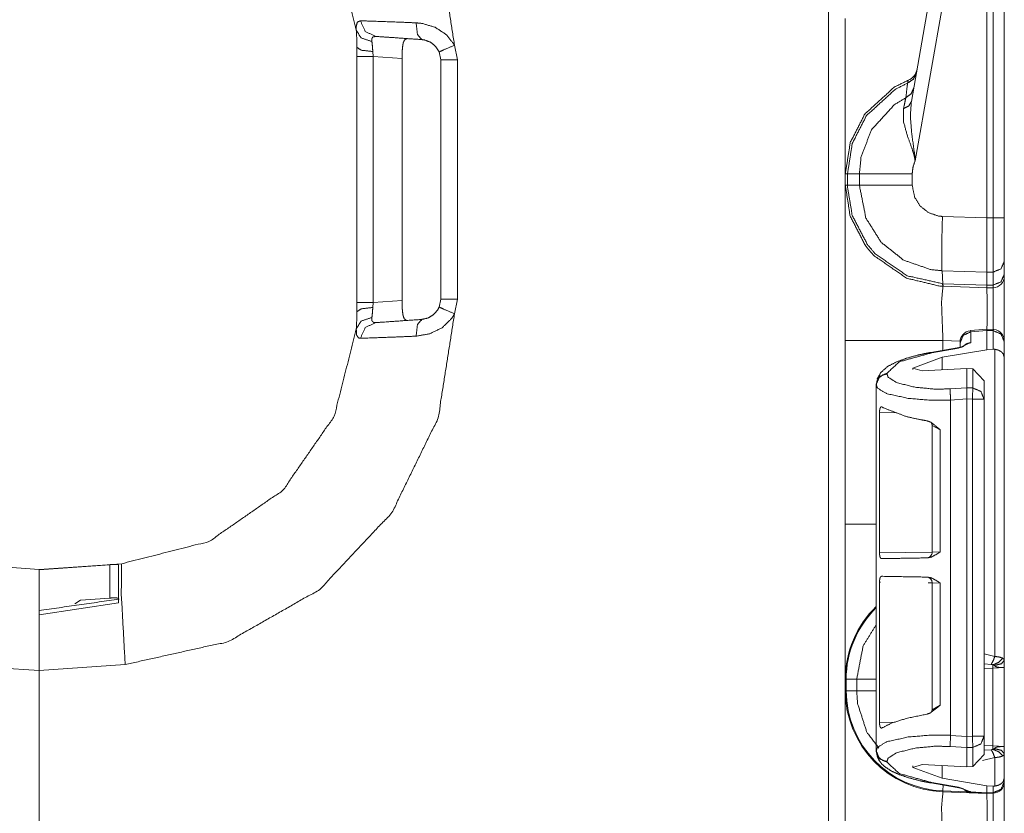
# Model space of a CAD drawing. Units: inches. Extents: x 1.2 to 3.98, y 1.72 to 7.65.
# Drawn here: x 1.42 to 1.63, y 4.01 to 4.18 of the extents above; entities that cross this region are included whole.
import ezdxf

# ---------------------------------------------------------------- set-up
doc = ezdxf.new("R2010")
doc.units = ezdxf.units.IN
doc.header["$MEASUREMENT"] = 0
doc.layers.add('1', color=7, linetype='Continuous', true_color=0xffffff)

msp = doc.modelspace()

# ---------------------------------------------------------------- linework, layer by layer
at = {"layer": '1', "color": 7, "linetype": 'Continuous', "lineweight": 13}
for p, q in [((1.593072, 1.801224), (1.593072, 4.305003)), ((1.610974, 4.163747), (1.619928, 4.214527)), ((1.622896, 4.213984), (1.611777, 4.150925)), ((1.627316, 4.13854), (1.627316, 4.214101)), ((1.628632, 4.138575), (1.628632, 4.214075)), ((1.631066, 4.214075), (1.631066, 4.138575)), ((1.512176, 4.175913), (1.51281, 4.172766)), ((1.491066, 4.173505), (1.491066, 4.175434)), ((1.491066, 4.120222), (1.491066, 4.173505)), ((1.4945, 4.174547), (1.494555, 4.173505)), ((1.500831, 4.173066), (1.494555, 4.173505)), ((1.494555, 4.173505), (1.494555, 4.120222)), ((1.509191, 4.172766), (1.50885, 4.17446)), ((1.500831, 4.173066), (1.500831, 4.12066)), ((1.509191, 4.12096), (1.509191, 4.172766)), ((1.51281, 4.172766), (1.51281, 4.12096)), ((1.596691, 4.14562), (1.596691, 4.148107)), ((1.596691, 4.148107), (1.597162, 4.148107)), ((1.597162, 4.148107), (1.599724, 4.148107)), ((1.597162, 4.148107), (1.597162, 4.14562)), ((1.599724, 4.14562), (1.599724, 4.148107)), ((1.611161, 4.148107), (1.611161, 4.145619)), ((1.596691, 4.14562), (1.597162, 4.14562)), ((1.597162, 4.14562), (1.599724, 4.14562)), ((1.617694, 4.138871), (1.627316, 4.138535)), ((1.627316, 4.13854), (1.628632, 4.138575)), ((1.627316, 4.138535), (1.627316, 4.13854)), ((1.631066, 4.138575), (1.631066, 4.129179)), ((1.631066, 4.129179), (1.631066, 4.126373)), ((1.62727, 4.126793), (1.617597, 4.127131)), ((1.617768, 4.124321), (1.617597, 4.127131)), ((1.62865, 4.126831), (1.62727, 4.126795)), ((1.62727, 4.126793), (1.62727, 4.126795)), ((1.627313, 4.12399), (1.62727, 4.126793)), ((1.62865, 4.124024), (1.62865, 4.126831)), ((1.631066, 4.126373), (1.631066, 4.125959)), ((1.617768, 4.124321), (1.627313, 4.123988)), ((1.617829, 4.123757), (1.617768, 4.124321)), ((1.617829, 4.123757), (1.617803, 4.123758)), ((1.627316, 4.123426), (1.617829, 4.123757)), ((1.627313, 4.12399), (1.62865, 4.124024)), ((1.627313, 4.123988), (1.627313, 4.12399)), ((1.627316, 4.123426), (1.627313, 4.123988)), ((1.628632, 4.12346), (1.627316, 4.123426)), ((1.628632, 4.12346), (1.62865, 4.124024)), ((1.491066, 4.118293), (1.491066, 4.120222)), ((1.494555, 4.120222), (1.4945, 4.119179)), ((1.494555, 4.120222), (1.500831, 4.12066)), ((1.50885, 4.119266), (1.509191, 4.12096)), ((1.51281, 4.12096), (1.512176, 4.117814)), ((1.627269, 4.114472), (1.623782, 4.114161)), ((1.623782, 4.114161), (1.623829, 4.113899)), ((1.627316, 4.11421), (1.623829, 4.113899)), ((1.623829, 4.113899), (1.623829, 4.111569)), ((1.627269, 4.114472), (1.627316, 4.11421)), ((1.62865, 4.114426), (1.62727, 4.114472)), ((1.627316, 4.114204), (1.627316, 4.11421)), ((1.627316, 4.11004), (1.627316, 4.114204)), ((1.628632, 4.11416), (1.627316, 4.114204)), ((1.628632, 4.11416), (1.628649, 4.114426)), ((1.628632, 4.110133), (1.628632, 4.11416)), ((1.596691, 4.072305), (1.596691, 4.112046)), ((1.621516, 4.111917), (1.617803, 4.112046)), ((1.617803, 4.112046), (1.617803, 4.109879)), ((1.631066, 4.111826), (1.631066, 4.111746)), ((1.631066, 4.111746), (1.631066, 4.108369)), ((1.620912, 4.110408), (1.615165, 4.109432)), ((1.621156, 4.110353), (1.615409, 4.109376)), ((1.617603, 4.108389), (1.627316, 4.11004)), ((1.623829, 4.111569), (1.621156, 4.110353)), ((1.621504, 4.11149), (1.621504, 4.11167)), ((1.621504, 4.110528), (1.621504, 4.11149)), ((1.628632, 4.110133), (1.627316, 4.11004)), ((1.62901, 4.110129), (1.628632, 4.110133)), ((1.62901, 4.043659), (1.62901, 4.110129)), ((1.617603, 4.108389), (1.611279, 4.106077)), ((1.617603, 4.105698), (1.617603, 4.108389)), ((1.631066, 4.108369), (1.631066, 4.042851)), ((1.611279, 4.106077), (1.613297, 4.105467)), ((1.611279, 4.105768), (1.611279, 4.106077)), ((1.62295, 4.105985), (1.613297, 4.105467)), ((1.62295, 4.101794), (1.62295, 4.105985)), ((1.624257, 4.105926), (1.62295, 4.105985)), ((1.624257, 4.101759), (1.624257, 4.105926)), ((1.624257, 4.105926), (1.626691, 4.103293)), ((1.605704, 4.104959), (1.605704, 4.104806)), ((1.626691, 4.103293), (1.626691, 4.099345)), ((1.603379, 4.102397), (1.603379, 4.102551)), ((1.603379, 4.079708), (1.603379, 4.102397)), ((1.619358, 4.101559), (1.62295, 4.101793)), ((1.62295, 4.101793), (1.62295, 4.101794)), ((1.62295, 4.101794), (1.624257, 4.101759)), ((1.62295, 4.099378), (1.619465, 4.099151)), ((1.619465, 4.026601), (1.619465, 4.099151)), ((1.624191, 4.099345), (1.62295, 4.099379)), ((1.62295, 4.099378), (1.62295, 4.099379)), ((1.62295, 4.026374), (1.62295, 4.099378)), ((1.624191, 4.026407), (1.624191, 4.099345)), ((1.626691, 4.099345), (1.626691, 4.026407)), ((1.604083, 4.096448), (1.604083, 4.06607)), ((1.607806, 4.096364), (1.604083, 4.096448)), ((1.615467, 4.093662), (1.615467, 4.066247)), ((1.617199, 4.092712), (1.615468, 4.093648)), ((1.617199, 4.092712), (1.617199, 4.066295)), ((1.603379, 4.079708), (1.603395, 4.079706)), ((1.603395, 4.079706), (1.603395, 4.06629)), ((1.603395, 4.06629), (1.603379, 4.066289)), ((1.603379, 4.059551), (1.603379, 4.066289)), ((1.604083, 4.06607), (1.615467, 4.066268)), ((1.615468, 4.066247), (1.617199, 4.066295)), ((1.404439, 4.063738), (1.422316, 4.062488)), ((1.422316, 4.062488), (1.440194, 4.063738)), ((1.437661, 4.063526), (1.422316, 4.062436)), ((1.437661, 4.056303), (1.437661, 4.063526)), ((1.439504, 4.063476), (1.439504, 4.055283)), ((1.422316, 4.062436), (1.422316, 4.062488)), ((1.603379, 4.059551), (1.603395, 4.05955)), ((1.603395, 4.046134), (1.603395, 4.05955)), ((1.604083, 4.059771), (1.604083, 4.029392)), ((1.604313, 4.059767), (1.604083, 4.059771)), ((1.615467, 4.059572), (1.614582, 4.059587)), ((1.615467, 4.059594), (1.615467, 4.032179)), ((1.617199, 4.059546), (1.615467, 4.059594)), ((1.617199, 4.059546), (1.617199, 4.033129)), ((1.439504, 4.055283), (1.422316, 4.052703)), ((1.430091, 4.055065), (1.431276, 4.055846)), ((1.437661, 4.056303), (1.431276, 4.055846)), ((1.422316, 4.040613), (1.422316, 4.052703)), ((1.603395, 4.046134), (1.603379, 4.046133)), ((1.603379, 4.023355), (1.603379, 4.046133)), ((1.626691, 4.044236), (1.62901, 4.043659)), ((1.422316, 4.040613), (1.403676, 4.041916)), ((1.440956, 4.041916), (1.422316, 4.040613)), ((1.628246, 4.041964), (1.626691, 4.042069)), ((1.422316, 3.758738), (1.422316, 4.040613)), ((1.422316, 4.040613), (1.422316, 3.758738)), ((1.62861, 4.041127), (1.626691, 4.04106)), ((1.631066, 4.041256), (1.62861, 4.041127)), ((1.62861, 4.024318), (1.62861, 4.041127)), ((1.631066, 4.041256), (1.631066, 4.024189)), ((1.596691, 4.036245), (1.596691, 4.038732)), ((1.59688, 4.038732), (1.599144, 4.038732)), ((1.59688, 4.038732), (1.59688, 4.036245)), ((1.599144, 4.036245), (1.599144, 4.038732)), ((1.59688, 4.036245), (1.599144, 4.036245)), ((1.615468, 4.032156), (1.617199, 4.033129)), ((1.604083, 4.029392), (1.607389, 4.029467)), ((1.619465, 4.026601), (1.62295, 4.026374)), ((1.62295, 4.026373), (1.624191, 4.026407)), ((1.62295, 4.026373), (1.62295, 4.026374)), ((1.626691, 4.026407), (1.626691, 4.022459)), ((1.603379, 4.023201), (1.603379, 4.023355)), ((1.62295, 4.023958), (1.619358, 4.024192)), ((1.624257, 4.023993), (1.62295, 4.023958)), ((1.62295, 4.019766), (1.62295, 4.023958)), ((1.62295, 4.023958), (1.62295, 4.023958)), ((1.624257, 4.019826), (1.624257, 4.023993)), ((1.626691, 4.022459), (1.624257, 4.019826)), ((1.626691, 4.024385), (1.62861, 4.024318)), ((1.626691, 4.023376), (1.628246, 4.023482)), ((1.62861, 4.024318), (1.631066, 4.024189)), ((1.631066, 4.022593), (1.631066, 4.017383)), ((1.605704, 4.020946), (1.605704, 4.020792)), ((1.611279, 4.019675), (1.613297, 4.020285)), ((1.62295, 4.019766), (1.613297, 4.020285)), ((1.62901, 4.021786), (1.626353, 4.021153)), ((1.62901, 4.015622), (1.62901, 4.021786)), ((1.611279, 4.019675), (1.611279, 4.019984)), ((1.617603, 4.017362), (1.611279, 4.019675)), ((1.617603, 4.017362), (1.617603, 4.020053)), ((1.62295, 4.019766), (1.624257, 4.019826)), ((1.615165, 4.01632), (1.620912, 4.015344)), ((1.615409, 4.016376), (1.621156, 4.015399)), ((1.617603, 4.017362), (1.627316, 4.015712)), ((1.631066, 4.017383), (1.631066, 4.016606)), ((1.631066, 4.016606), (1.631066, 4.016584)), ((1.627316, 4.014051), (1.617803, 4.014383)), ((1.617809, 4.014571), (1.617854, 4.015863)), ((1.617809, 4.014571), (1.622892, 4.014394)), ((1.621156, 4.015399), (1.623747, 4.014406)), ((1.623747, 4.014406), (1.627316, 4.014157)), ((1.623747, 4.014406), (1.623777, 4.014298)), ((1.627316, 4.014051), (1.623777, 4.014298)), ((1.627273, 4.014053), (1.623785, 4.014262)), ((1.627316, 4.015712), (1.628632, 4.015619)), ((1.627316, 4.014157), (1.627316, 4.015712)), ((1.627316, 4.014157), (1.628632, 4.014192)), ((1.627316, 4.014157), (1.627316, 4.014051)), ((1.628632, 4.014085), (1.627316, 4.014051)), ((1.628632, 4.015619), (1.62901, 4.015622)), ((1.628632, 4.014192), (1.628632, 4.015619)), ((1.628632, 4.014085), (1.628632, 4.014192))]:
    msp.add_line(p, q, dxfattribs=at)
for centre, radius, start, end in [((1.609125, 4.171256), 0.0031250000465661, 292.189285, 350), ((1.628566, 4.125959), 0.0024999999441206, 271.5, 0), ((1.624004, 4.111671), 0.0024999999441206, 96.13525, 180), ((1.628566, 4.111928), 0.0024999999441206, 0, 83.877368), ((1.614217, 4.066247), 0.0012499999720603, 271, 2.18358), ((1.614217, 4.059594), 0.0012499999720603, 0.573008, 89), ((1.618566, 4.038732), 0.021874999627471, 133.911376, 180), ((1.618566, 4.038732), 0.0216865409165621, 134.392625, 180), ((1.618566, 4.036245), 0.021874999627471, 180, 268), ((1.618566, 4.036245), 0.0216865409165621, 180, 268), ((1.628566, 4.016584), 0.0024999999441206, 271.5, 0)]:
    msp.add_arc(centre, radius, start, end, dxfattribs=at)
for points, knots in [([(1.440955947163999, 4.251809998788303), (1.46321282433054, 4.246849468069229), (1.483021581320614, 4.235554301780098), (1.498625219393759, 4.218925883408701), (1.508639562897969, 4.198439636167848), (1.512176245112514, 4.175912780153624)], [0, 0, 0.2000005987416863, 0.3999996952425946, 0.6000007502433137, 0.8000009558133955, 1, 1]), ([(1.490936315398983, 4.179199726847799), (1.486157465999412, 4.19807871493515), (1.475065953686567, 4.214086202301928), (1.459068435395551, 4.225192159602102), (1.440193516318715, 4.229988302296363)], [0, 0, 0.2499976143696612, 0.4999977680312749, 0.7499984430486322, 1, 1]), ([(1.490936315398983, 4.179199726847799), (1.490914139291675, 4.179970397439376), (1.491145157363675, 4.180916442384159), (1.491826106273393, 4.181206969734944)], [0, 0, 0.31023630481954, 0.7020982588818131, 1, 1]), ([(1.491826106273393, 4.181206969734944), (1.495244075106157, 4.181095885747879), (1.500604182657824, 4.180895690430532), (1.503867325640485, 4.180762226885633)], [0, 0, 0.2838106526547808, 0.7289618618526664, 1, 1]), ([(1.491826106273393, 4.181206969734944), (1.492876623063154, 4.178879495720253), (1.495114273670723, 4.177830097908384)], [0, 0, 0.508165998993665, 1, 1]), ([(1.503867325640485, 4.180762226885633), (1.505159643380111, 4.180635680658611), (1.50799462473131, 4.17979461618512), (1.510467667597183, 4.178160094661166), (1.512176245112514, 4.175912780153624)], [0, 0, 0.1292931702610935, 0.4237365167789055, 0.7189044797287328, 1, 1]), ([(1.503867325640485, 4.180762226885633), (1.50416070129863, 4.178223571225203), (1.505121394681268, 4.17713022809977)], [0, 0, 0.637135688492839, 1, 1]), ([(1.596691221117325, 4.148106789896985), (1.596691221117325, 4.152603453417328), (1.596691221117325, 4.181680195657862)], [0, 0, 0.1339352805720519, 1, 1]), ([(1.491066218559681, 4.175433857615985), (1.491039566540806, 4.177138366120801), (1.490936315398983, 4.179199726847799)], [0, 0, 0.4523400974412785, 1, 1]), ([(1.490936315398983, 4.179199726847799), (1.491965571608802, 4.177482604410386), (1.494308711313977, 4.176722513246148)], [0, 0, 0.4483382605682638, 1, 1]), ([(1.495114273670723, 4.177830097908384), (1.494492325413475, 4.177696227462434), (1.494293554249808, 4.177287698806708), (1.494283483448783, 4.177165628491252), (1.494308711313977, 4.176722513246148)], [0, 0, 0.3839819517581906, 0.6581917862515342, 0.7321191580708071, 1, 1]), ([(1.505121394681268, 4.17713022809977), (1.497956884416638, 4.177631530195242), (1.495114273670723, 4.177830097908384)], [0, 0, 0.7159428479198225, 1, 1]), ([(1.494308711313977, 4.176722513246148), (1.494435664442051, 4.17553151386835), (1.494500361709242, 4.174547220224724)], [0, 0, 0.5483775139429212, 1, 1]), ([(1.501977473706702, 4.177350361568642), (1.501442805725006, 4.177166442293355), (1.501096227754374, 4.176497090063606), (1.500925024136947, 4.175479430533755), (1.500904577359108, 4.175258890163832)], [0, 0, 0.2197825243675997, 0.5127743213623491, 0.913906358824678, 1, 1]), ([(1.508849727291079, 4.174460550300751), (1.50808292225949, 4.175676370642691), (1.506971472037264, 4.17657318056024), (1.50569970280074, 4.177050882394724), (1.505121394681268, 4.17713022809977)], [0, 0, 0.2989773841948278, 0.5960226287553912, 0.8785883862951583, 1, 1]), ([(1.512176245112514, 4.175912780153624), (1.509809708596876, 4.174902037941649), (1.508849727291079, 4.174460550300751)], [0, 0, 0.7089144168603024, 1, 1]), ([(1.494500361709242, 4.174547220224724), (1.492055089840136, 4.174832050960788), (1.491066218559681, 4.175433857615985)], [0, 0, 0.6801684193411108, 1, 1]), ([(1.500904577359108, 4.175258890163832), (1.500839676641391, 4.173920592605384), (1.500830724818258, 4.173066100397193)], [0, 0, 0.6105835615732012, 1, 1]), ([(1.612056923800594, 4.169889830789032), (1.611418902951812, 4.168571471382108), (1.610157306241575, 4.167728779304412)], [0, 0, 0.4911925880232245, 1, 1]), ([(1.596691221117325, 4.148106789896985), (1.597760760531244, 4.154863381857467), (1.600912514351052, 4.161024270678524), (1.607280007181018, 4.166845397121563), (1.610304706147488, 4.168361917340576)], [0, 0, 0.2654334753739964, 0.5339535556472541, 0.868710261768114, 1, 1]), ([(1.610157306241575, 4.167728779304412), (1.607475726586799, 4.166361591771306), (1.601273537309012, 4.160691425618381), (1.598203367150035, 4.154689228207417), (1.597161533960322, 4.148107490927304), (1.597161496104318, 4.14810649136626)], [0, 0, 0.121274617914977, 0.4598548668093591, 0.7314876170015423, 0.9999836056983403, 1, 1]), ([(1.609779193439451, 4.164566751233053), (1.610060260340788, 4.166945901681288), (1.610157306241575, 4.167728779304412)], [0, 0, 0.75228338332453, 1, 1]), ([(1.610157306241575, 4.167728779304412), (1.610303281993808, 4.168348896506927), (1.610304706147488, 4.168361917340576)], [0, 0, 0.979853610595781, 1, 1]), ([(1.611483295043215, 4.166636656882133), (1.610911192164778, 4.165402932893926), (1.609779193439451, 4.164566751233053)], [0, 0, 0.4914306175126557, 1, 1]), ([(1.599723956354998, 4.148106492404686), (1.599723982553626, 4.148107492209713), (1.6001053243901, 4.151843769154141), (1.602365354555502, 4.157633564216212), (1.607257932798973, 4.163006285700476), (1.609779193439451, 4.164566751233053)], [0, 0, 2.01402779827e-05, 0.1859291177901515, 0.4935642884111739, 0.8532372829393634, 1, 1]), ([(1.609270567125051, 4.162197773311107), (1.609685097571287, 4.164121601482691), (1.609779193439451, 4.164566751233053)], [0, 0, 0.8122194764522672, 1, 1]), ([(1.610973753201449, 4.163746845614241), (1.610425250584001, 4.16279306954948), (1.609270567125051, 4.162197773311107)], [0, 0, 0.4585602756752153, 1, 1]), ([(1.610973753201449, 4.163746845614241), (1.610750669699954, 4.160461933425324), (1.611045062610728, 4.156853534900449), (1.611694883590005, 4.152105813431319), (1.611759275681408, 4.151322935808196), (1.611773924119262, 4.151018166920608), (1.611776975877149, 4.150924579678758)], [0, 0, 0.2554461196817754, 0.5363329968730471, 0.9081180087927644, 0.9690624831016085, 0.9927351978189337, 1, 1]), ([(1.611776975877149, 4.150924579678758), (1.611759479131933, 4.151066181244687), (1.611722552861508, 4.151312763281908), (1.611566913209302, 4.152059833612498), (1.611463662067479, 4.152450051720905), (1.611059812773846, 4.153711444980615), (1.610108274664867, 4.156327411840834), (1.60925815664298, 4.159438170379701), (1.609270567125051, 4.162197773311107)], [0, 0, 0.0122456664387629, 0.0336450560338735, 0.0991405665561389, 0.1337843942959316, 0.2474592715526207, 0.4863716648758128, 0.763149100878316, 1, 1]), ([(1.611776975877149, 4.150924579678758), (1.611299884394242, 4.149470722221679), (1.61116062250936, 4.148107196798037)], [0, 0, 0.5274959240040706, 1, 1]), ([(1.599723956379563, 4.148106789896985), (1.604093870222357, 4.148107196798037), (1.61116062250936, 4.148107196798037)], [0, 0, 0.3820968289611353, 1, 1]), ([(1.617597331964458, 4.127131040642192), (1.617596332701374, 4.127131082059923), (1.615177854865749, 4.127372739915756), (1.609315326240718, 4.1294060244702), (1.604457334586627, 4.133261005032296), (1.601148516960933, 4.138500669872712), (1.599723999578406, 4.145619110810234), (1.599723955034518, 4.145620110278987)], [0, 0, 3.5951518238e-06, 0.0859184132208999, 0.3052183220828016, 0.5243970811014291, 0.7434088140506327, 0.999985619392705, 1, 1]), ([(1.596691221117325, 4.112046404909222), (1.596691221117325, 4.128835956097021), (1.596691221117325, 4.145619810670098)], [0, 0, 0.5000848382014301, 1, 1]), ([(1.617802773549101, 4.123757830974057), (1.617091713961571, 4.123794452068694), (1.609950397056878, 4.125512795209261), (1.602855670322583, 4.130398049233804), (1.601107826855781, 4.132439064908226), (1.597730446402906, 4.138957212852517), (1.596691221117325, 4.145619810670098)], [0, 0, 0.0212902618511829, 0.2409244713932602, 0.4984997895200913, 0.5788504583381084, 0.7983662538571475, 1, 1]), ([(1.597161497007619, 4.145620107269572), (1.597161499687292, 4.145619107187918), (1.59716505739182, 4.145228371858536), (1.598174070274325, 4.139128111294156), (1.601464068726386, 4.132778827286245), (1.603166542725944, 4.130790301847469), (1.610076027756534, 4.126032407852051), (1.617723020943004, 4.124323016534618)], [0, 0, 1.24937690403e-05, 0.0120195034933704, 0.2018710391027428, 0.4214417437590743, 0.5018191472493049, 0.7594066469541461, 1, 1]), ([(1.599723956379563, 4.145619810670098), (1.601441892619079, 4.145619403769047), (1.60743585028375, 4.145618996867995), (1.61116062250936, 4.145618996867995)], [0, 0, 0.1502130303750312, 0.6743131119178536, 1, 1]), ([(1.61116062250936, 4.145618996867995), (1.611681252404779, 4.143020526752991), (1.612890765780421, 4.141106871107695), (1.614666990595566, 4.139699400370489), (1.616810545334971, 4.13895802665462), (1.617694537869397, 4.138870136027492)], [0, 0, 0.256378714601493, 0.4753889551323624, 0.694632993770024, 0.914058668530987, 1, 1]), ([(1.617596881617033, 4.127131040691154), (1.617541644799289, 4.128868915082194), (1.617538694766665, 4.131705015411285), (1.61757948659708, 4.134527688005676), (1.617694537869397, 4.138870136027492)], [0, 0, 0.1480823233162046, 0.389621400741774, 0.6300418642653315, 1, 1]), ([(1.627316120133628, 4.138534442659989), (1.627290383642119, 4.134397886570241), (1.627275531753739, 4.130728045986586), (1.62726993686428, 4.127940366882626), (1.627270242040069, 4.126794940422599)], [0, 0, 0.3523654814897557, 0.6649711075150087, 0.9024306838616134, 1, 1]), ([(1.628650043505772, 4.126831154616184), (1.628657265999436, 4.131405129336315), (1.628631631233191, 4.138574725864089)], [0, 0, 0.3894863202564028, 1, 1]), ([(1.631066221949695, 4.129179380584503), (1.630363300383195, 4.127546079763704), (1.628650043505772, 4.126831154616184)], [0, 0, 0.4892280960108844, 1, 1]), ([(1.631066221949695, 4.126372577131121), (1.630363300383195, 4.124739276310322), (1.628650043505772, 4.124024351162802)], [0, 0, 0.4892280960108844, 1, 1]), ([(1.617802773549101, 4.123757830974057), (1.617487221783648, 4.120339455240241), (1.617802773549101, 4.112046404909222)], [0, 0, 0.2926117186732334, 1, 1]), ([(1.617723020943004, 4.124323016534618), (1.617767788845193, 4.124321402832681), (1.617768788847887, 4.124321388792293)], [0, 0, 0.9955185908489218, 1, 1]), ([(1.617802773549101, 4.123757830974057), (1.617757200631331, 4.123901060144192), (1.617723020943004, 4.124323016534618)], [0, 0, 0.2620176980601052, 1, 1]), ([(1.627316221858891, 4.123425799716017), (1.627336872087255, 4.120918475436554), (1.62732680128623, 4.114470314473124)], [0, 0, 0.2799829642738125, 1, 1]), ([(1.628644855517365, 4.11442636915956), (1.628658079801539, 4.120929054863893), (1.628631631233191, 4.123459979404345)], [0, 0, 0.7198218455237265, 1, 1]), ([(1.500830724818258, 4.12066050016989), (1.500857071661343, 4.119245298312705), (1.500904577359108, 4.1184673035022)], [0, 0, 0.6448826509888349, 1, 1]), ([(1.490936315398983, 4.114526873719285), (1.491038854463966, 4.116563820383192), (1.491066218559681, 4.118292742951098)], [0, 0, 0.5411799420906759, 1, 1]), ([(1.494500361709242, 4.119178973441308), (1.492055089840136, 4.118894549606296), (1.491066218559681, 4.118292742951098)], [0, 0, 0.6801642620953031, 1, 1]), ([(1.494500361709242, 4.119178973441308), (1.494434443738896, 4.11818084516193), (1.494308711313977, 4.117004087320936)], [0, 0, 0.4580646745392856, 1, 1]), ([(1.500904577359108, 4.1184673035022), (1.501054011770279, 4.117396746835652), (1.501335790748456, 4.116684669995493), (1.501777990466195, 4.116386411524729), (1.501977473706702, 4.116376238998441)], [0, 0, 0.4189893679032992, 0.7158274644675631, 0.9225763830112967, 1, 1]), ([(1.505121394681268, 4.116595965566262), (1.506442500670289, 4.116899106849644), (1.507650386441725, 4.117627459731864), (1.508589717519158, 4.118746437623543), (1.508849727291079, 4.119266050266333)], [0, 0, 0.2819166432413437, 0.57528352455826, 0.8791509071364513, 1, 1]), ([(1.512176245112514, 4.11781382041346), (1.509809708596876, 4.118824562625434), (1.508849727291079, 4.119266050266333)], [0, 0, 0.7089144168603024, 1, 1]), ([(1.512176245112514, 4.11781382041346), (1.508639562897969, 4.095286964399236), (1.498625219393759, 4.074800717158382), (1.483021581320614, 4.058172298786985), (1.46321282433054, 4.046877132497855), (1.440955947163999, 4.04191660177878)], [0, 0, 0.1999990441866046, 0.3999992497566864, 0.6000003047574055, 0.7999994012583137, 1, 1]), ([(1.494308711313977, 4.117004087320936), (1.491965571608802, 4.116243996156697), (1.490936315398983, 4.114526873719285)], [0, 0, 0.5516617394317362, 1, 1]), ([(1.494308711313977, 4.117004087320936), (1.494331701223388, 4.116269630922943), (1.49464684608779, 4.115943703180676), (1.49473056597914, 4.115918882216533), (1.495114273670723, 4.1158965026587)], [0, 0, 0.4426953507315877, 0.7158319705956975, 0.7684396407510844, 1, 1]), ([(1.495114273670723, 4.1158965026587), (1.496254003516029, 4.115975848363746), (1.505121394681268, 4.116595965566262)], [0, 0, 0.1138896793382682, 1, 1]), ([(1.512176245112514, 4.11781382041346), (1.511596004213047, 4.116851092525565), (1.509505448335602, 4.114791766303824), (1.506816544461898, 4.113478289709519), (1.503867325640485, 4.11296437368145)], [0, 0, 0.1119054846982622, 0.4040465433488297, 0.7019685859640508, 1, 1]), ([(1.505121394681268, 4.116595965566262), (1.50416070129863, 4.11550302934188), (1.503867325640485, 4.11296437368145)], [0, 0, 0.3628157574482108, 1, 1]), ([(1.440193516318715, 4.063738298270721), (1.459068435395551, 4.06853403406393), (1.475065953686567, 4.079639991364104), (1.486157465999412, 4.095647478730882), (1.490936315398983, 4.114526873719285)], [0, 0, 0.2499993262405663, 0.4999990569067402, 0.7499982662191399, 1, 1]), ([(1.491826106273393, 4.112519223931088), (1.491405675761911, 4.112593279922464), (1.490968765757842, 4.113243100901741), (1.490936315398983, 4.114526873719285)], [0, 0, 0.1711630840880067, 0.4851178308580919, 1, 1]), ([(1.495114273670723, 4.1158965026587), (1.492876623063154, 4.114847104846831), (1.491826106273393, 4.112519223931088)], [0, 0, 0.4917977035183094, 1, 1]), ([(1.621503640337934, 4.111489764270743), (1.62217533224873, 4.113136492826243), (1.623829283297894, 4.113898618495739)], [0, 0, 0.4940762582539641, 1, 1]), ([(1.628631631233191, 4.114160255871866), (1.630356891691633, 4.113431496088594), (1.631066221949695, 4.111746518834252)], [0, 0, 0.5060344126444165, 1, 1]), ([(1.503867325640485, 4.11296437368145), (1.497680700327919, 4.112718198545281), (1.493196243839122, 4.112561948541497), (1.491826106273393, 4.112519223931088)], [0, 0, 0.5138404028455895, 0.8862356732663562, 1, 1]), ([(1.622280109269497, 4.110780535737945), (1.622219379287557, 4.110751645763287), (1.622124266166765, 4.110712583262341), (1.621991718149232, 4.110664975839313), (1.621777484745607, 4.110599057868967), (1.621523069863144, 4.110532326096518), (1.621234068391303, 4.110468849532481), (1.620911802758499, 4.110408221275804)], [0, 0, 0.04729731801614, 0.1196111138049782, 0.2186613781143903, 0.3763006349311463, 0.5612807955480587, 0.7693776638293897, 1, 1]), ([(1.620911802758499, 4.110408221275804), (1.621031126491857, 4.110404152265289), (1.6211562485652, 4.110352475831746)], [0, 0, 0.4686371403519192, 1, 1]), ([(1.622134540418315, 4.110763445893781), (1.622900124746749, 4.111326596949084), (1.623829283297894, 4.111568703074738)], [0, 0, 0.497439608337969, 1, 1]), ([(1.629009947485841, 4.110129494055514), (1.62978773884582, 4.109952085197051), (1.630387002369446, 4.109621681543217), (1.630846902282926, 4.109121193249848), (1.631066120224432, 4.108379005731877), (1.631066221949695, 4.10836924010664)], [0, 0, 0.2708488632693463, 0.5031786666102854, 0.733943641869973, 0.996684307985475, 1, 1]), ([(1.615164630581575, 4.109431658752158), (1.613722878430778, 4.109164731662361), (1.612358234029244, 4.108866066290545), (1.609872678956037, 4.108173927601911), (1.607721291371391, 4.107380063650396), (1.605824216943944, 4.106404314928852), (1.604352659291123, 4.105087583126135), (1.603548724538584, 4.103643898195344)], [0, 0, 0.108636342706085, 0.2121375421739703, 0.4033017830334922, 0.5732062500666689, 0.7312649449908205, 0.8775693577479392, 1, 1]), ([(1.615409076388275, 4.109375913308099), (1.608371722702245, 4.107419533052393), (1.605704282859008, 4.104959409294906)], [0, 0, 0.668094616201801, 1, 1]), ([(1.615164630581575, 4.109431658752158), (1.615283954314933, 4.109427589741642), (1.615409076388275, 4.109375913308099)], [0, 0, 0.4686371403519192, 1, 1]), ([(1.603378639899049, 4.102550555069911), (1.604050331809844, 4.104197690526462), (1.605704282859008, 4.104959409294906)], [0, 0, 0.4941525783779532, 1, 1]), ([(1.603378639899049, 4.102397153373488), (1.603552691823836, 4.103282163160543), (1.604050331809844, 4.104043881928988), (1.604802386678315, 4.104576515405427), (1.605704282859008, 4.104806007598484)], [0, 0, 0.2461665403693365, 0.4944908578030772, 0.7460077982642365, 1, 1]), ([(1.605704282859008, 4.104806007598484), (1.605948728665709, 4.104096779065685), (1.607741534698704, 4.102915138412072), (1.611820209113873, 4.101916603231643), (1.616120135975805, 4.101499529653836), (1.61935764419222, 4.101559344108409)], [0, 0, 0.0511900472092331, 0.1977093977465702, 0.4842480696739183, 0.7790421954330314, 1, 1]), ([(1.61946465916877, 4.099150489883414), (1.615343361868455, 4.09909067542884), (1.610310097586421, 4.099507342105596), (1.605749143699938, 4.100506284187077), (1.603663267184587, 4.101687924840689), (1.603378639899049, 4.102397153373488)], [0, 0, 0.2424146780219435, 0.5394526643808066, 0.8140582257023343, 0.955053872887511, 1, 1]), ([(1.61946465916877, 4.099150489883414), (1.619379820299528, 4.10066782390453), (1.61935764419222, 4.101559344108409)], [0, 0, 0.6301903414266967, 1, 1]), ([(1.622950275301349, 4.099378354472265), (1.622949461499246, 4.100109962562897), (1.622944883862417, 4.100859881200847), (1.622944578686628, 4.101442970407675), (1.622950275301349, 4.101793312213033)], [0, 0, 0.3029411685581632, 0.6134698837575512, 0.8549128678692088, 1, 1]), ([(1.626691221843757, 4.099344581684988), (1.625981891585695, 4.101029558939331), (1.624256631127253, 4.101758725623654)], [0, 0, 0.4939444513757834, 1, 1]), ([(1.60408268044344, 4.096448260000273), (1.604101804792862, 4.096845395426556), (1.60415826231376, 4.097197771737171), (1.604249611599826, 4.097471209243793), (1.604374123321591, 4.097642107685431), (1.604527118116962, 4.097686052998995), (1.604626503698796, 4.097643328388585)], [0, 0, 0.2613068757561398, 0.4958484395163346, 0.6853195887330711, 0.8242856910862607, 0.9289022719857255, 1, 1]), ([(1.61432661786597, 4.094660743680947), (1.612697386055686, 4.094937843297032), (1.609853249430827, 4.095584815968948), (1.604876951296006, 4.097477719660617), (1.604626503698796, 4.097643328388585)], [0, 0, 0.1621204917462428, 0.4482538275416422, 0.9705458713901719, 1, 1]), ([(1.61432661786597, 4.094660743680947), (1.615067076054473, 4.094401954612181), (1.61658654630611, 4.093240659011144), (1.617186827082364, 4.092721860170457), (1.617199441014961, 4.092711687644169)], [0, 0, 0.2236979444128659, 0.7691068362969781, 0.9953785682189575, 1, 1]), ([(1.615308775279075, 4.094198504086421), (1.615399209037776, 4.094023129733216), (1.615435219780835, 4.093859555510505), (1.615445900933437, 4.09366790511524)], [0, 0, 0.3544060644360746, 0.6552395810034923, 1, 1]), ([(1.596691221117325, 4.038731787248537), (1.596691221117325, 4.043228450768879), (1.596691221117325, 4.072305193009413)], [0, 0, 0.1339352805720519, 1, 1]), ([(1.604500974724402, 4.064827165484587), (1.604345233346933, 4.064900407673861), (1.604216042263076, 4.065125017054299), (1.604129880965417, 4.065461117322855), (1.604088173607636, 4.065853776837571), (1.60408268044344, 4.066069434394876)], [0, 0, 0.1239244607154086, 0.3105004461638989, 0.5603370674692717, 0.8446642077892539, 1, 1]), ([(1.604500974724402, 4.064827165484587), (1.606759377285599, 4.064866227985533), (1.614437091501458, 4.065000505332534)], [0, 0, 0.2272916838935932, 1, 1]), ([(1.617199441014961, 4.066294450676367), (1.617186318456049, 4.06628468505113), (1.616681150800588, 4.065926205224741), (1.615309690806441, 4.065175472784688), (1.614437091501458, 4.065000505332534)], [0, 0, 0.0052949814189237, 0.2058085036908853, 0.7119147819334127, 1, 1]), ([(1.437661371075109, 4.063526302822879), (1.438278639970264, 4.063563737719619), (1.438823683928774, 4.063582048266937), (1.439232721210814, 4.063571468839598), (1.43946180650282, 4.063525082119725), (1.439503717311126, 4.063476253993542)], [0, 0, 0.3305180507224176, 0.6219922143071431, 0.8406836160762688, 0.9656077510230646, 1, 1]), ([(1.440193516318715, 4.063738298270721), (1.4401025739337, 4.057327979105082), (1.440955947163999, 4.04191660177878)], [0, 0, 0.2934623635571392, 1, 1]), ([(1.422316216894941, 4.062488298240453), (1.422316216894941, 4.059559424471615), (1.422316216894941, 4.040613297710763)], [0, 0, 0.1338913690476191, 1, 1]), ([(1.60408268044344, 4.059771013018405), (1.604101804792862, 4.06016855534574), (1.604158364039023, 4.060520931656356), (1.604249916775615, 4.06079518296508), (1.604374733673168, 4.060966895208821), (1.604500974724402, 4.061013281928695)], [0, 0, 0.2861687336319615, 0.5427748735982765, 0.750662569206577, 0.903297321285107, 1, 1]), ([(1.614437091501458, 4.060839942080747), (1.609853249430827, 4.060920101587897), (1.604500974724402, 4.061013281928695)], [0, 0, 0.4613316758658248, 1, 1]), ([(1.614437091501458, 4.060839942080747), (1.615309690806441, 4.060664974628594), (1.616681150800588, 4.059913835287489), (1.617186318456049, 4.0595553554611), (1.617199441014961, 4.059545996736915)], [0, 0, 0.2880893397935366, 0.7942661180311642, 0.9947825091139381, 1, 1]), ([(1.439503717311126, 4.056162207592479), (1.439401585147195, 4.056271257074286), (1.439101902522751, 4.056331478429911), (1.438643935389265, 4.056346533768817), (1.438075698070818, 4.056328223221499), (1.437661371075109, 4.056302995356305)], [0, 0, 0.0787633895917462, 0.2399051698360108, 0.4814619493606234, 0.7811748803993552, 1, 1]), ([(1.599143817205359, 4.038731787248537), (1.600546913756261, 4.04596811554876), (1.603395221116898, 4.050596208108743)], [0, 0, 0.5756223915321, 1, 1]), ([(1.629009947485841, 4.043659358982438), (1.628667845426776, 4.042740169507056), (1.628246194212139, 4.041963395399705)], [0, 0, 0.5259972076898299, 1, 1]), ([(1.629009947485841, 4.043659358982438), (1.629423358954185, 4.043623144788853), (1.630091185304991, 4.043518571218613), (1.630748228777932, 4.043293554937122)], [0, 0, 0.2324294509340168, 0.6110223362522083, 1, 1]), ([(1.628588601446992, 4.041849056204228), (1.628490640018839, 4.041910091361956), (1.628460529341027, 4.041921484591398), (1.628328388224546, 4.041953222873417), (1.628246194212139, 4.041963395399705)], [0, 0, 0.3150669765473336, 0.4029486907908277, 0.7739192535225677, 1, 1]), ([(1.630748228777932, 4.043293554937122), (1.629901365964457, 4.042426855697386), (1.628588601446992, 4.041849056204228)], [0, 0, 0.4579480873002028, 1, 1]), ([(1.628609760301671, 4.041126806837781), (1.628597654995389, 4.041506038617797), (1.628588601446992, 4.041849056204228)], [0, 0, 0.5251105729509752, 1, 1]), ([(1.628920632705032, 4.041712744351969), (1.628876280490417, 4.041751399951863), (1.62871392697086, 4.041817317922209), (1.628588601446992, 4.041849056204228)], [0, 0, 0.1619237417544771, 0.6441852745230637, 1, 1]), ([(1.631066221949695, 4.042851660395172), (1.630455158295575, 4.042098079647758), (1.628920632705032, 4.041712744351969)], [0, 0, 0.380117101084156, 1, 1]), ([(1.631066671137063, 4.041255794471112), (1.631065671149421, 4.041255802617609), (1.630888507915444, 4.041259049679525), (1.63044223918719, 4.041273698117379), (1.629834023840431, 4.041318457233047), (1.629488361397165, 4.041375830281311), (1.62913354368024, 4.041511328331467), (1.628920632705032, 4.041712744351969)], [0, 0, 4.5063015959e-05, 0.0787383021260117, 0.2765362239767366, 0.5466965814452374, 0.7019156149756716, 0.870166506404395, 1, 1]), ([(1.630748228777932, 4.043293554937122), (1.631045063095016, 4.042984310137967), (1.631066221949695, 4.042851660395172)], [0, 0, 0.7614002945938825, 1, 1]), ([(1.631066221949695, 4.042851660395172), (1.631066221949695, 4.042648616770464), (1.631066221949695, 4.04134612650455), (1.631066221949695, 4.041274918820534), (1.631066221949695, 4.041255794471112)], [0, 0, 0.1272310045894952, 0.9433962264150944, 0.9880163182049975, 1, 1]), ([(1.596691221117325, 4.002671402260773), (1.596691221117325, 4.019460953448572), (1.596691221117325, 4.03624480802165)], [0, 0, 0.5000848382014301, 1, 1]), ([(1.603956541117469, 4.023845719179747), (1.60135328991511, 4.027262467309356), (1.599347064280593, 4.03344654949035), (1.599143817205359, 4.03624480802165)], [0, 0, 0.3157861540421232, 0.7937411728036801, 1, 1]), ([(1.617199441014961, 4.033128759769113), (1.617186827082364, 4.033118587242825), (1.61658654630611, 4.032599788402138), (1.615067076054473, 4.031438085900049), (1.61432661786597, 4.031179296831283)], [0, 0, 0.0046211061126373, 0.2308768928562508, 0.7763178193928623, 1, 1]), ([(1.604626503698796, 4.028197119024696), (1.606644427738544, 4.029229426992401), (1.609853249430827, 4.030255631444334), (1.61432661786597, 4.031179296831283)], [0, 0, 0.2221482012371497, 0.5523278413057239, 1, 1]), ([(1.615438983615562, 4.032225032533688), (1.615444680230283, 4.032042333961556), (1.615421690320872, 4.031880387343051), (1.615263405811831, 4.031584163377545)], [0, 0, 0.2679307488004739, 0.5076930201768409, 1, 1]), ([(1.604626503698796, 4.028197119024696), (1.604455401806632, 4.028156835820596), (1.604300575956529, 4.028279719938155), (1.604183490178954, 4.0285462401269), (1.604112079044413, 4.028904719953289), (1.604083595970806, 4.029304703686932), (1.60408268044344, 4.029392187413009)], [0, 0, 0.115754475445949, 0.2459208333809507, 0.4376190260244591, 0.6783231796109896, 0.9423871334130083, 1, 1]), ([(1.603378639899049, 4.023354589610562), (1.603663267184587, 4.024063818143361), (1.605749143699938, 4.025245458796974), (1.610310097586421, 4.026244400878454), (1.615343361868455, 4.02666106755521), (1.618824807265256, 4.026632177580552), (1.61946465916877, 4.026601253100637)], [0, 0, 0.0449449833319949, 0.1859370424867587, 0.4605356156981907, 0.7575660430908725, 0.9623249116250508, 1, 1]), ([(1.61935764419222, 4.024192398875641), (1.619379820299528, 4.02508391907952), (1.61946465916877, 4.026601253100637)], [0, 0, 0.3698096585733034, 1, 1]), ([(1.622950275301349, 4.023958430771017), (1.622944578686628, 4.024308772576376), (1.622944883862417, 4.024891861783203), (1.622949461499246, 4.025641780421154), (1.622950275301349, 4.026373388511786)], [0, 0, 0.1450871321307911, 0.3865301162424487, 0.6970588314418367, 1, 1]), ([(1.624256631127253, 4.023993017360397), (1.625981891585695, 4.02472218404472), (1.626691221843757, 4.026407161299062)], [0, 0, 0.5060555486242165, 1, 1]), ([(1.605704282859008, 4.020945735385567), (1.604802386678315, 4.021175227578624), (1.604050331809844, 4.021707861055063), (1.603552691823836, 4.022469579823508), (1.603378639899049, 4.023354589610562)], [0, 0, 0.2539922017357635, 0.5055091421969228, 0.7538334596306634, 1, 1]), ([(1.603378639899049, 4.02320118791414), (1.603597654390029, 4.022080582418255), (1.604013202088893, 4.021125585650339), (1.604584999791541, 4.02038950164814), (1.605287819632778, 4.019768163742469), (1.606666705571115, 4.018879898747002), (1.608303159875064, 4.018128352504846), (1.610455971613391, 4.017391454700544), (1.612916502271929, 4.016758316664379), (1.614017576517341, 4.016529231372374), (1.615164630581575, 4.016320084231893)], [0, 0, 0.0781994881884749, 0.1495284067311219, 0.2133641694500114, 0.2776117073642089, 0.389946620068117, 0.5132773937665598, 0.6691163485752605, 0.8431213450587823, 0.9201459812611624, 1, 1]), ([(1.605704282859008, 4.020792333689144), (1.604050331809844, 4.021554052457589), (1.603378639899049, 4.02320118791414)], [0, 0, 0.5058474216220468, 1, 1]), ([(1.61935764419222, 4.024192398875641), (1.616120135975805, 4.024252213330215), (1.611820209113873, 4.023835139752407), (1.607741534698704, 4.022836604571978), (1.605948728665709, 4.021654963918365), (1.605704282859008, 4.020945735385567)], [0, 0, 0.2209578045669685, 0.5157519303260817, 0.8022906022534299, 0.9488099527907669, 1, 1]), ([(1.628246194212139, 4.023481949639688), (1.628403563193814, 4.023507177504882), (1.628535704310295, 4.023557226334219), (1.628588601446992, 4.023596288835165)], [0, 0, 0.4349405340674005, 0.8205502558811303, 1, 1]), ([(1.629009947485841, 4.021785986056955), (1.628667845426776, 4.022705175532337), (1.628246194212139, 4.023481949639688)], [0, 0, 0.5259972076898299, 1, 1]), ([(1.628609760301671, 4.024318131300561), (1.628597654995389, 4.023939306421596), (1.628588601446992, 4.023596288835165)], [0, 0, 0.5248431311201069, 1, 1]), ([(1.628588601446992, 4.023596288835165), (1.628756142954956, 4.023641454851884), (1.628877908094623, 4.023695165790684), (1.628920632705032, 4.023732600687424)], [0, 0, 0.4774816317852609, 0.8436910041137762, 1, 1]), ([(1.630748228777932, 4.022151790102271), (1.629901365964457, 4.023018082440956), (1.628588601446992, 4.023596288835165)], [0, 0, 0.4578600931721845, 1, 1]), ([(1.628920632705032, 4.023732600687424), (1.62913354368024, 4.023934016707926), (1.629488361397165, 4.024069514758082), (1.629834023840431, 4.024126887806347), (1.63044223918719, 4.024171646922014), (1.630888507915444, 4.024185888458817), (1.63106567111309, 4.024189541447742), (1.631066671171047, 4.02418955063791)], [0, 0, 0.1298337950714672, 0.2980850771819873, 0.4533044711339942, 0.7234654559200263, 0.9212580056385139, 0.9999549368794038, 1, 1]), ([(1.631066221949695, 4.022593277743169), (1.630455158295575, 4.023347265391635), (1.628920632705032, 4.023732600687424)], [0, 0, 0.3801938581373952, 1, 1]), ([(1.631066221949695, 4.022593277743169), (1.630904885682767, 4.02226124648513), (1.630748228777932, 4.022151790102271)], [0, 0, 0.6588954270972959, 1, 1]), ([(1.631066221949695, 4.024189550568281), (1.631066221949695, 4.02416269509888), (1.631066221949695, 4.024098811633792), (1.631066221949695, 4.022796728268929), (1.631066221949695, 4.022593277743169)], [0, 0, 0.0168238592913587, 0.0568442518480755, 0.8725465205200102, 1, 1]), ([(1.605704282859008, 4.020792333689144), (1.608371722702245, 4.018332209931657), (1.615409076388275, 4.016375829675951)], [0, 0, 0.331905383798199, 1, 1]), ([(1.630748228777932, 4.022151790102271), (1.630474486095522, 4.022031347391021), (1.629802794184727, 4.021872655980928), (1.629009947485841, 4.021785986056955)], [0, 0, 0.1673742109400082, 0.5536375094916836, 1, 1]), ([(1.615409076388275, 4.016375829675951), (1.615283954314933, 4.016324153242408), (1.615164630581575, 4.016320084231893)], [0, 0, 0.5313628596480808, 1, 1]), ([(1.628631631233191, 4.014191584831394), (1.630356891691633, 4.014920751515717), (1.631066221949695, 4.01660572877006)], [0, 0, 0.5060555486242165, 1, 1]), ([(1.631066221949695, 4.01738250287741), (1.631066120224432, 4.017372737252174), (1.630846902282926, 4.016630549734202), (1.630387002369446, 4.016130061440833), (1.62978773884582, 4.015799657786999), (1.629009947485841, 4.015622248928537)], [0, 0, 0.0033156920145249, 0.266056358130027, 0.4968213333897146, 0.7291511367306538, 1, 1]), ([(1.617802773549101, 4.014382828325608), (1.617487221783648, 4.010964452591793), (1.617802773549101, 4.002671402260773)], [0, 0, 0.2926117186732334, 1, 1]), ([(1.6211562485652, 4.015399267152304), (1.621031126491857, 4.015347590718761), (1.620911802758499, 4.015343521708246)], [0, 0, 0.5313628596480808, 1, 1]), ([(1.620911802758499, 4.015343521708246), (1.621294188021665, 4.015269872617921), (1.621625914103916, 4.015193782121287), (1.621885008348471, 4.015120946833065), (1.622091002005803, 4.015051773654307), (1.622202492893919, 4.015007421439691), (1.622266681534796, 4.014978124563982), (1.622280109269497, 4.014971207246106)], [0, 0, 0.2738795727368868, 0.513245933240946, 0.7025337106949702, 0.8553621450110503, 0.9397519542681809, 0.9893766292124603, 1, 1]), ([(1.622215717178094, 4.014983821178703), (1.622942747631896, 4.014503271036858), (1.623346698650792, 4.014368179887754), (1.623777505139088, 4.014301448115305)], [0, 0, 0.5027715740811106, 0.7485004253095833, 1, 1]), ([(1.623747292736013, 4.014406428586597), (1.622943154532948, 4.014556981975659), (1.622250405492736, 4.014965103730333)], [0, 0, 0.5043399888314835, 1, 1]), ([(1.622892393626771, 4.014393814653999), (1.623069293858919, 4.014431249550739), (1.623235512938464, 4.014409276893957)], [0, 0, 0.5188713457974475, 1, 1]), ([(1.623784524182227, 4.014261978713307), (1.623413532148504, 4.014297379104789), (1.622892393626771, 4.014393814653999)], [0, 0, 0.4128640449498758, 1, 1]), ([(1.623784524182227, 4.014261978713307), (1.623807310641112, 4.014287206578501), (1.623829283297894, 4.014294530797429)], [0, 0, 0.5947742960149074, 1, 1]), ([(1.627316221858891, 4.014050797067569), (1.627305642431551, 4.01405120396862), (1.627272581721115, 4.014052831572826)], [0, 0, 0.2423377020196717, 1, 1]), ([(1.627272581721115, 4.014052831572826), (1.627294452652635, 4.014052017770723), (1.627316221858891, 4.014050797067569)], [0, 0, 0.5009460181975052, 1, 1]), ([(1.627316221858891, 4.014050797067569), (1.62733666863673, 4.011642349743624), (1.627327818538859, 4.005407811832242)], [0, 0, 0.2786662377897454, 1, 1]), ([(1.628646177945782, 4.005363866518678), (1.628657978076276, 4.011652929170964), (1.628631631233191, 4.014084976755896)], [0, 0, 0.721119520380511, 1, 1])]:
    msp.add_open_spline(points, degree=1, knots=knots, dxfattribs=at)
for points in [[(1.494554581274357, 4.173505146631783), (1.491066218559681, 4.173505146631783)], [(1.512810298676044, 4.172766214322223), (1.509191218998566, 4.172766214322223)], [(1.631066221949695, 4.138574725864089), (1.628631631233191, 4.138574725864089)], [(1.631066221949695, 4.125959165662778), (1.631066221949695, 4.111745298131098)], [(1.494554581274357, 4.120221453935301), (1.491066218559681, 4.120221453935301)], [(1.512810298676044, 4.12096038624486), (1.509191218998566, 4.12096038624486)], [(1.617802773549101, 4.112046404909222), (1.596691221117325, 4.112046404909222)], [(1.624191221783221, 4.099344581684988), (1.624256631127253, 4.101758725623654)], [(1.626691221843757, 4.099344581684988), (1.624191221783221, 4.099344581684988)], [(1.596691221117325, 4.072305193009413), (1.603394915941109, 4.072305193009413)], [(1.439619989286598, 4.056072282460093), (1.422315199642313, 4.053601579275266)], [(1.596879616304179, 4.038731787248537), (1.596691221117325, 4.038731787248537)], [(1.599143817205359, 4.038731787248537), (1.603378538173786, 4.038731787248537)], [(1.596879616304179, 4.03624480802165), (1.596691221117325, 4.03624480802165)], [(1.599143817205359, 4.03624480802165), (1.603378538173786, 4.03624480802165)], [(1.624191221783221, 4.026407161299062), (1.626691221843757, 4.026407161299062)], [(1.624256631127253, 4.023993017360397), (1.624191221783221, 4.026407161299062)], [(1.631066221949695, 4.016584163014329), (1.631066221949695, 4.002370295482649)], [(1.617809283965926, 4.014571223512462), (1.617802773549101, 4.014382828325608)]]:
    msp.add_open_spline(points, degree=1, dxfattribs=at)

doc.saveas('drawing.dxf')
